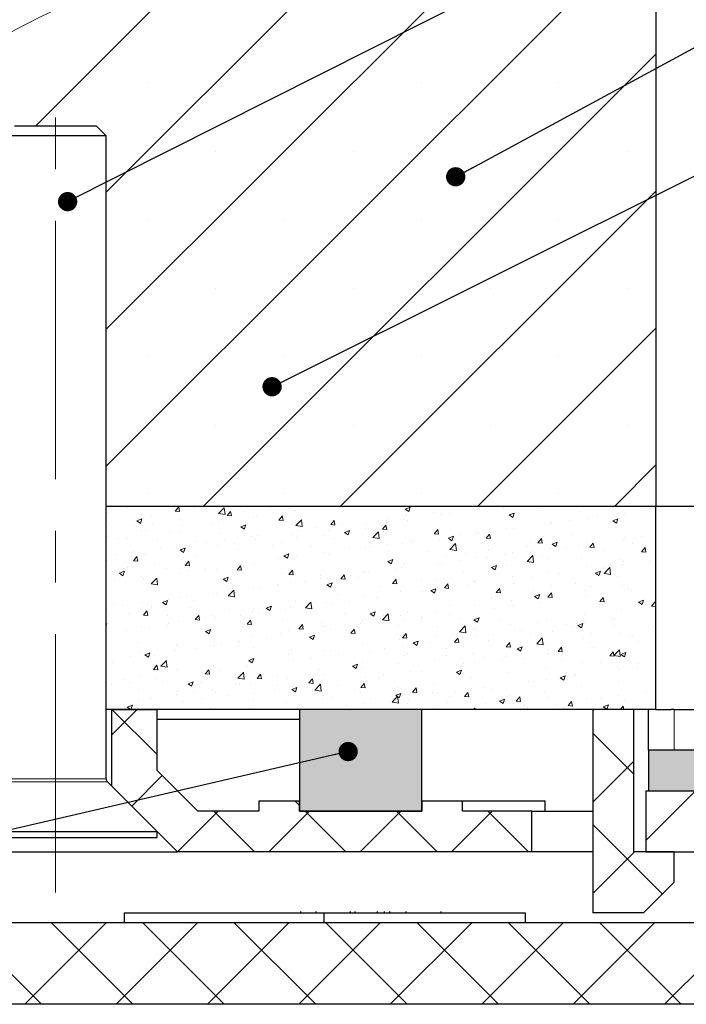
# Model space of a CAD drawing. Units: millimetres. Extents: x 10 to 588, y 4 to 410.
# Drawn here: x 72 to 105, y 44 to 93 of the extents above; entities that cross this region are included whole.
import ezdxf

# ---------------------------------------------------------------- set-up
doc = ezdxf.new("R2010")
doc.units = ezdxf.units.MM
doc.linetypes.add('CENTERX2', pattern=[20.32, 12.7, -2.54, 2.54, -2.54])
doc.styles.get("Standard").update_dxf_attribs({"font": 'ARIAL.TTF'})
doc.dimstyles.new('SLDDIMSTYLE0', dxfattribs={"dimtxt": 0, "dimasz": 0.948302, "dimexe": 0, "dimexo": 0.0625, "dimgap": 0, "dimtad": 0, "dimtih": 1, "dimtoh": 1, "dimdec": 0, "dimrnd": 1e-09, "dimzin": 0, "dimdsep": 46, "dimtxsty": 'Standard', "dimblk1": 'DOT', "dimblk2": 'DOT', "dimsah": 1, "dimcen": 0.09, "dimadec": 0, "dimazin": 0, "dimtfac": 0.948302, "dimtdec": 0, "dimtofl": 0, "dimtmove": 0, "dimatfit": 3, "dimldrblk": 'DOT', "dimfxl": 1, "dimfrac": 2, "dimtolj": 1, "dimtzin": 0, "dimarcsym": 0})

# ---------------------------------------------------------------- blocks, each defined once
blk = doc.blocks.new('_DOT')
at = {"color": 0, "linetype": 'ByBlock', "lineweight": -2}
blk.add_line((-0.5, 0), (-1, 0), dxfattribs=at)
at = {"color": 0, "linetype": 'ByBlock', "const_width": 0.5}
blk.add_lwpolyline([(-0.25, 0, 1), (0.25, 0, 1)], format="xyb", close=True, dxfattribs=at)
blk = doc.blocks.new('SW_HATCH_2')
at = {"color": 0, "linetype": 'Continuous', "lineweight": 0}
for p, q in [((-24.06, 7.371), (-36.9, -5.469)), ((-17.427, 7.269), (-36.9, -12.204)), ((-11.634, 6.326), (-36.9, -18.939)), ((-32.059, 6.107), (-40.363, -2.197)), ((-9.9, 1.325), (-32.122, -20.897)), ((-34.881, -0.082), (-34.881, -0.082)), ((-28.146, -0.082), (-28.146, -0.082)), ((-21.41, -0.082), (-21.41, -0.082)), ((-14.675, -0.082), (-14.675, -0.082)), ((-31.513, -3.45), (-31.513, -3.45)), ((-24.778, -3.45), (-24.778, -3.45)), ((-18.043, -3.45), (-18.043, -3.45)), ((-11.308, -3.45), (-11.308, -3.45)), ((-9.9, -5.41), (-25.387, -20.897)), ((-34.881, -6.818), (-34.881, -6.818)), ((-28.146, -6.818), (-28.146, -6.818)), ((-21.41, -6.818), (-21.41, -6.818)), ((-14.675, -6.818), (-14.675, -6.818)), ((-31.513, -10.185), (-31.513, -10.185)), ((-24.778, -10.185), (-24.778, -10.185)), ((-18.043, -10.185), (-18.043, -10.185)), ((-11.308, -10.185), (-11.308, -10.185)), ((-9.9, -12.145), (-18.652, -20.897)), ((-34.881, -13.553), (-34.881, -13.553)), ((-28.146, -13.553), (-28.146, -13.553)), ((-21.41, -13.553), (-21.41, -13.553)), ((-14.675, -13.553), (-14.675, -13.553)), ((-31.513, -16.92), (-31.513, -16.92)), ((-24.778, -16.92), (-24.778, -16.92)), ((-18.043, -16.92), (-18.043, -16.92)), ((-11.308, -16.92), (-11.308, -16.92)), ((-9.9, -18.88), (-11.916, -20.897)), ((-34.881, -20.288), (-34.881, -20.288)), ((-28.146, -20.288), (-28.146, -20.288)), ((-21.41, -20.288), (-21.41, -20.288)), ((-14.675, -20.288), (-14.675, -20.288)), ((-36.791, -21.204), (-36.791, -21.204)), ((-36.058, -20.921), (-36.037, -20.897)), ((-36.058, -20.921), (-35.846, -20.94)), ((-35.846, -20.939), (-35.854, -20.897)), ((-34.947, -20.938), (-34.947, -20.938)), ((-33.512, -21.144), (-33.341, -20.94)), ((-33.512, -21.144), (-33.3, -21.162)), ((-33.3, -21.162), (-33.342, -20.94)), ((-32.589, -21.025), (-32.589, -21.025)), ((-31.378, -21.273), (-31.101, -20.985)), ((-31.378, -21.273), (-31.062, -21.322)), ((-31.063, -21.322), (-31.102, -20.985)), ((-31.048, -21.277), (-31.048, -21.277)), ((-30.966, -21.367), (-30.795, -21.163)), ((-30.755, -21.385), (-30.796, -21.162)), ((-30.16, -21.16), (-30.16, -21.16)), ((-28.816, -20.983), (-28.816, -20.983)), ((-27.71, -21.126), (-27.71, -21.126)), ((-27.599, -21.093), (-27.599, -21.093)), ((-25.917, -20.899), (-25.917, -20.899)), ((-22.21, -21.054), (-21.961, -20.958)), ((-22.21, -21.054), (-22.033, -21.173)), ((-22.034, -21.173), (-21.962, -20.958)), ((-20.801, -21.205), (-20.801, -21.205)), ((-20.034, -21.27), (-20.034, -21.27)), ((-19.302, -20.932), (-19.302, -20.932)), ((-18.658, -21.071), (-18.658, -21.071)), ((-18.559, -20.91), (-18.559, -20.91)), ((-17.964, -20.914), (-17.964, -20.914)), ((-17.407, -21.013), (-17.407, -21.013)), ((-17.109, -21.338), (-16.861, -21.243)), ((-16.933, -21.457), (-16.861, -21.242)), ((-15.512, -21.093), (-15.512, -21.093)), ((-13.618, -21.173), (-13.618, -21.173)), ((-11.723, -21.253), (-11.723, -21.253)), ((-11.421, -21.259), (-11.421, -21.259)), ((-10.544, -21.131), (-10.544, -21.131)), ((-36.729, -21.735), (-36.729, -21.735)), ((-35.393, -21.63), (-35.145, -21.535)), ((-35.393, -21.63), (-35.217, -21.749)), ((-35.217, -21.749), (-35.146, -21.534)), ((-34.659, -21.38), (-34.659, -21.38)), ((-34.634, -21.749), (-34.634, -21.749)), ((-33.29, -21.572), (-33.29, -21.572)), ((-31.375, -21.642), (-31.375, -21.642)), ((-30.966, -21.367), (-30.754, -21.385)), ((-29.669, -21.449), (-29.669, -21.449)), ((-29.532, -21.376), (-29.532, -21.376)), ((-28.421, -21.589), (-28.249, -21.385)), ((-28.421, -21.589), (-28.208, -21.608)), ((-28.209, -21.608), (-28.25, -21.385)), ((-27.59, -21.861), (-27.313, -21.573)), ((-27.275, -21.909), (-27.314, -21.572)), ((-25.875, -21.812), (-25.704, -21.608)), ((-25.663, -21.83), (-25.704, -21.608)), ((-23.034, -21.499), (-23.034, -21.499)), ((-22.294, -21.564), (-22.294, -21.564)), ((-22.145, -21.382), (-22.145, -21.382)), ((-22.104, -21.625), (-22.104, -21.625)), ((-20.502, -21.337), (-20.502, -21.337)), ((-17.109, -21.338), (-16.933, -21.457)), ((-15.086, -21.775), (-15.086, -21.775)), ((-15.019, -21.721), (-15.019, -21.721)), ((-14.13, -21.604), (-14.13, -21.604)), ((-13.243, -21.509), (-13.243, -21.509)), ((-12.786, -21.427), (-12.786, -21.427)), ((-12.008, -21.622), (-11.76, -21.527)), ((-12.008, -21.622), (-11.832, -21.741)), ((-11.832, -21.741), (-11.761, -21.527)), ((-35.523, -21.866), (-35.523, -21.866)), ((-35.15, -22.106), (-35.15, -22.106)), ((-34.991, -22.119), (-34.991, -22.119)), ((-33.809, -22.159), (-33.809, -22.159)), ((-33.255, -22.186), (-33.255, -22.186)), ((-33.168, -21.869), (-33.168, -21.869)), ((-31.739, -21.804), (-31.739, -21.804)), ((-31.361, -22.266), (-31.361, -22.266)), ((-30.293, -21.914), (-30.044, -21.819)), ((-30.293, -21.914), (-30.116, -22.033)), ((-30.117, -22.033), (-30.045, -21.819)), ((-27.59, -21.861), (-27.274, -21.91)), ((-27.508, -22.088), (-27.508, -22.088)), ((-26.619, -21.971), (-26.619, -21.971)), ((-25.96, -22.08), (-25.96, -22.08)), ((-25.875, -21.812), (-25.663, -21.831)), ((-25.275, -21.794), (-25.275, -21.794)), ((-25.192, -22.199), (-24.943, -22.103)), ((-25.192, -22.199), (-25.015, -22.318)), ((-25.016, -22.317), (-24.944, -22.103)), ((-24.174, -21.98), (-24.174, -21.98)), ((-24.117, -21.814), (-24.117, -21.814)), ((-23.802, -22.448), (-23.525, -22.16)), ((-23.487, -22.497), (-23.526, -22.16)), ((-23.329, -22.035), (-23.158, -21.831)), ((-23.329, -22.035), (-23.117, -22.053)), ((-23.118, -22.053), (-23.159, -21.831)), ((-20.783, -22.257), (-20.612, -22.054)), ((-20.783, -22.257), (-20.571, -22.276)), ((-20.572, -22.276), (-20.613, -22.053)), ((-18.701, -22.252), (-18.701, -22.252)), ((-18.604, -22.193), (-18.604, -22.193)), ((-17.26, -22.016), (-17.26, -22.016)), ((-16.879, -22.003), (-16.879, -22.003)), ((-11.901, -21.966), (-11.901, -21.966)), ((-36.834, -22.385), (-36.834, -22.385)), ((-36.296, -22.502), (-36.296, -22.502)), ((-35.879, -22.515), (-35.879, -22.515)), ((-34.402, -22.582), (-34.402, -22.582)), ((-32.507, -22.663), (-32.507, -22.663)), ((-31.982, -22.677), (-31.982, -22.677)), ((-31.093, -22.56), (-31.093, -22.56)), ((-30.612, -22.743), (-30.612, -22.743)), ((-29.749, -22.383), (-29.749, -22.383)), ((-29.575, -22.557), (-29.575, -22.557)), ((-29.466, -22.346), (-29.466, -22.346)), ((-28.313, -22.691), (-28.313, -22.691)), ((-27.753, -22.307), (-27.753, -22.307)), ((-27.571, -22.426), (-27.571, -22.426)), ((-26.244, -22.335), (-26.244, -22.335)), ((-25.677, -22.506), (-25.677, -22.506)), ((-23.802, -22.448), (-23.486, -22.497)), ((-23.782, -22.586), (-23.782, -22.586)), ((-22.338, -22.746), (-22.338, -22.746)), ((-21.887, -22.666), (-21.887, -22.666)), ((-21.734, -22.605), (-21.734, -22.605)), ((-20.545, -22.519), (-20.545, -22.519)), ((-20.091, -22.483), (-19.843, -22.387)), ((-20.091, -22.483), (-19.915, -22.602)), ((-20.014, -23.036), (-19.737, -22.747)), ((-19.993, -22.746), (-19.993, -22.746)), ((-19.915, -22.602), (-19.843, -22.387)), ((-19.699, -23.084), (-19.738, -22.747)), ((-19.493, -22.31), (-19.493, -22.31)), ((-18.238, -22.48), (-18.067, -22.276)), ((-18.238, -22.48), (-18.025, -22.499)), ((-18.026, -22.499), (-18.067, -22.276)), ((-16.041, -22.677), (-16.041, -22.677)), ((-15.692, -22.703), (-15.521, -22.499)), ((-15.692, -22.703), (-15.48, -22.721)), ((-15.48, -22.721), (-15.521, -22.499)), ((-14.991, -22.767), (-14.742, -22.672)), ((-14.815, -22.886), (-14.743, -22.671)), ((-13.971, -22.321), (-13.971, -22.321)), ((-13.286, -22.691), (-13.286, -22.691)), ((-13.146, -22.926), (-12.975, -22.722)), ((-12.935, -22.944), (-12.976, -22.721)), ((-11.478, -22.531), (-11.478, -22.531)), ((-11.464, -22.441), (-11.464, -22.441)), ((-11.051, -22.745), (-11.051, -22.745)), ((-10.59, -22.414), (-10.59, -22.414)), ((-35.568, -23.149), (-35.568, -23.149)), ((-34.224, -22.972), (-34.224, -22.972)), ((-33.275, -23.059), (-33.026, -22.964)), ((-33.275, -23.059), (-33.098, -23.178)), ((-33.211, -23.051), (-33.211, -23.051)), ((-33.099, -23.178), (-33.027, -22.963)), ((-31.419, -22.823), (-31.419, -22.823)), ((-30.383, -23.046), (-30.383, -23.046)), ((-28.718, -22.823), (-28.718, -22.823)), ((-26.823, -22.903), (-26.823, -22.903)), ((-26.209, -23.194), (-26.209, -23.194)), ((-24.928, -22.983), (-24.928, -22.983)), ((-24.16, -22.996), (-24.16, -22.996)), ((-23.967, -22.899), (-23.967, -22.899)), ((-23.079, -22.782), (-23.079, -22.782)), ((-23.034, -23.063), (-23.034, -23.063)), ((-21.139, -23.143), (-21.139, -23.143)), ((-20.014, -23.036), (-19.698, -23.085)), ((-19.244, -23.223), (-19.244, -23.223)), ((-18.111, -23.032), (-18.111, -23.032)), ((-18.098, -22.826), (-18.098, -22.826)), ((-16.922, -23.184), (-16.922, -23.184)), ((-16.203, -22.906), (-16.203, -22.906)), ((-15.952, -23.12), (-15.952, -23.12)), ((-15.13, -22.957), (-15.13, -22.957)), ((-15.064, -23.003), (-15.064, -23.003)), ((-14.991, -22.767), (-14.814, -22.886)), ((-14.309, -22.986), (-14.309, -22.986)), ((-13.72, -22.826), (-13.72, -22.826)), ((-13.146, -22.926), (-12.934, -22.944)), ((-13.12, -23.101), (-13.12, -23.101)), ((-12.414, -23.066), (-12.414, -23.066)), ((-10.6, -23.148), (-10.429, -22.944)), ((-10.6, -23.148), (-10.388, -23.167)), ((-10.519, -23.146), (-10.519, -23.146)), ((-10.389, -23.167), (-10.43, -22.944)), ((-36.877, -23.567), (-36.877, -23.567)), ((-36.456, -23.266), (-36.456, -23.266)), ((-35.565, -23.591), (-35.394, -23.387)), ((-35.565, -23.591), (-35.353, -23.609)), ((-35.354, -23.609), (-35.395, -23.387)), ((-35.034, -23.301), (-35.034, -23.301)), ((-33.02, -23.814), (-32.848, -23.61)), ((-32.808, -23.832), (-32.849, -23.609)), ((-32.453, -23.401), (-32.453, -23.401)), ((-28.441, -23.488), (-28.441, -23.488)), ((-28.174, -23.343), (-27.926, -23.248)), ((-28.174, -23.343), (-27.998, -23.462)), ((-27.998, -23.462), (-27.926, -23.248)), ((-27.796, -23.489), (-27.796, -23.489)), ((-27.553, -23.371), (-27.553, -23.371)), ((-26.003, -23.262), (-26.003, -23.262)), ((-23.073, -23.628), (-22.825, -23.532)), ((-23.073, -23.628), (-22.897, -23.747)), ((-22.897, -23.746), (-22.826, -23.532)), ((-20.588, -23.7), (-20.588, -23.7)), ((-20.427, -23.709), (-20.427, -23.709)), ((-20.181, -23.387), (-20.181, -23.387)), ((-19.538, -23.592), (-19.538, -23.592)), ((-18.745, -23.434), (-18.745, -23.434)), ((-18.194, -23.415), (-18.194, -23.415)), ((-17.35, -23.303), (-17.35, -23.303)), ((-16.226, -23.623), (-15.95, -23.335)), ((-16.226, -23.623), (-15.91, -23.672)), ((-15.911, -23.672), (-15.95, -23.335)), ((-15.455, -23.383), (-15.455, -23.383)), ((-15.19, -23.456), (-15.19, -23.456)), ((-13.56, -23.463), (-13.56, -23.463)), ((-11.666, -23.543), (-11.666, -23.543)), ((-11.507, -23.622), (-11.507, -23.622)), ((-10.179, -23.637), (-10.179, -23.637)), ((-36.593, -24.112), (-36.593, -24.112)), ((-36.257, -24.204), (-36.008, -24.108)), ((-36.257, -24.204), (-36.08, -24.323)), ((-36.081, -24.323), (-36.009, -24.108)), ((-35.856, -23.91), (-35.856, -23.91)), ((-34.523, -23.757), (-34.523, -23.757)), ((-33.961, -23.99), (-33.961, -23.99)), ((-33.02, -23.814), (-32.807, -23.832)), ((-32.916, -24.077), (-32.916, -24.077)), ((-32.067, -24.07), (-32.067, -24.07)), ((-32.027, -23.96), (-32.027, -23.96)), ((-31.462, -24.005), (-31.462, -24.005)), ((-30.683, -23.783), (-30.683, -23.783)), ((-30.474, -24.036), (-30.303, -23.832)), ((-30.474, -24.036), (-30.262, -24.055)), ((-30.262, -24.055), (-30.303, -23.832)), ((-30.172, -24.15), (-30.172, -24.15)), ((-29.618, -23.739), (-29.618, -23.739)), ((-27.928, -24.259), (-27.757, -24.055)), ((-27.717, -24.277), (-27.758, -24.055)), ((-24.32, -24.098), (-24.32, -24.098)), ((-24.203, -24.177), (-24.203, -24.177)), ((-24.012, -24.181), (-24.012, -24.181)), ((-22.668, -24.005), (-22.668, -24.005)), ((-22.381, -23.927), (-22.381, -23.927)), ((-22.25, -23.743), (-22.25, -23.743)), ((-19.33, -24.167), (-19.33, -24.167)), ((-17.973, -23.912), (-17.724, -23.816)), ((-17.973, -23.912), (-17.796, -24.031)), ((-17.797, -24.031), (-17.725, -23.816)), ((-17.26, -23.811), (-17.26, -23.811)), ((-15.173, -24.138), (-15.173, -24.138)), ((-13.329, -23.872), (-13.329, -23.872)), ((-12.872, -24.196), (-12.623, -24.101)), ((-12.872, -24.196), (-12.695, -24.315)), ((-12.696, -24.315), (-12.624, -24.1)), ((-12.438, -24.21), (-12.162, -23.922)), ((-12.412, -23.931), (-12.412, -23.931)), ((-12.123, -24.259), (-12.162, -23.922)), ((-11.523, -23.814), (-11.523, -23.814)), ((-36.501, -24.549), (-36.501, -24.549)), ((-35.157, -24.372), (-35.157, -24.372)), ((-35.077, -24.482), (-35.077, -24.482)), ((-34.695, -24.731), (-34.418, -24.442)), ((-34.38, -24.779), (-34.419, -24.442)), ((-33.255, -24.232), (-33.255, -24.232)), ((-31.156, -24.488), (-30.908, -24.393)), ((-31.156, -24.488), (-30.98, -24.607)), ((-30.98, -24.607), (-30.908, -24.392)), ((-28.278, -24.23), (-28.278, -24.23)), ((-27.928, -24.259), (-27.716, -24.278)), ((-27.839, -24.67), (-27.839, -24.67)), ((-27.142, -24.594), (-27.142, -24.594)), ((-26.39, -24.453), (-26.39, -24.453)), ((-26.383, -24.31), (-26.383, -24.31)), ((-26.056, -24.772), (-25.807, -24.677)), ((-26.046, -24.443), (-26.046, -24.443)), ((-25.88, -24.891), (-25.808, -24.677)), ((-25.382, -24.482), (-25.211, -24.278)), ((-25.382, -24.482), (-25.17, -24.5)), ((-25.171, -24.5), (-25.212, -24.278)), ((-24.901, -24.298), (-24.901, -24.298)), ((-24.488, -24.39), (-24.488, -24.39)), ((-22.837, -24.704), (-22.665, -24.501)), ((-22.625, -24.723), (-22.666, -24.5)), ((-22.594, -24.47), (-22.594, -24.47)), ((-21.4, -24.522), (-21.4, -24.522)), ((-20.699, -24.55), (-20.699, -24.55)), ((-18.804, -24.63), (-18.804, -24.63)), ((-18.788, -24.615), (-18.788, -24.615)), ((-16.965, -24.366), (-16.965, -24.366)), ((-16.886, -24.52), (-16.886, -24.52)), ((-15.998, -24.403), (-15.998, -24.403)), ((-14.653, -24.226), (-14.653, -24.226)), ((-12.438, -24.21), (-12.122, -24.259)), ((-11.765, -24.343), (-11.765, -24.343)), ((-34.695, -24.731), (-34.379, -24.779)), ((-30.907, -25.318), (-30.631, -25.03)), ((-30.592, -25.367), (-30.631, -25.03)), ((-30.53, -25.164), (-30.53, -25.164)), ((-29.662, -24.92), (-29.662, -24.92)), ((-29.375, -24.888), (-29.375, -24.888)), ((-28.487, -24.771), (-28.487, -24.771)), ((-28.46, -24.808), (-28.46, -24.808)), ((-26.056, -24.772), (-25.879, -24.891)), ((-23.47, -24.877), (-23.47, -24.877)), ((-22.837, -24.704), (-22.624, -24.723)), ((-22.424, -25.109), (-22.424, -25.109)), ((-21.36, -25.109), (-21.36, -25.109)), ((-20.955, -25.056), (-20.706, -24.961)), ((-20.955, -25.056), (-20.778, -25.176)), ((-20.779, -25.175), (-20.707, -24.961)), ((-20.631, -24.882), (-20.631, -24.882)), ((-20.472, -24.992), (-20.472, -24.992)), ((-20.291, -24.927), (-20.12, -24.723)), ((-20.291, -24.927), (-20.079, -24.946)), ((-20.079, -24.945), (-20.12, -24.723)), ((-19.128, -24.815), (-19.128, -24.815)), ((-17.745, -25.15), (-17.574, -24.946)), ((-17.745, -25.15), (-17.533, -25.168)), ((-17.534, -25.168), (-17.575, -24.946)), ((-16.91, -24.71), (-16.91, -24.71)), ((-15.905, -25.053), (-15.905, -25.053)), ((-15.199, -25.373), (-15.028, -25.169)), ((-14.988, -25.391), (-15.029, -25.168)), ((-15.015, -24.79), (-15.015, -24.79)), ((-13.835, -24.698), (-13.835, -24.698)), ((-13.372, -25.054), (-13.372, -25.054)), ((-13.12, -24.87), (-13.12, -24.87)), ((-11.55, -24.804), (-11.55, -24.804)), ((-11.226, -24.951), (-11.226, -24.951)), ((-11.113, -25.037), (-11.113, -25.037)), ((-34.138, -25.633), (-33.89, -25.537)), ((-34.138, -25.633), (-33.962, -25.752)), ((-33.963, -25.752), (-33.891, -25.537)), ((-33.849, -25.477), (-33.849, -25.477)), ((-33.298, -25.414), (-33.298, -25.414)), ((-32.961, -25.36), (-32.961, -25.36)), ((-32.6, -25.519), (-32.6, -25.519)), ((-31.617, -25.183), (-31.617, -25.183)), ((-31.505, -25.186), (-31.505, -25.186)), ((-30.907, -25.318), (-30.591, -25.367)), ((-27.61, -25.588), (-27.61, -25.588)), ((-27.119, -25.905), (-26.843, -25.617)), ((-26.804, -25.954), (-26.843, -25.617)), ((-26.09, -25.625), (-26.09, -25.625)), ((-25.54, -25.232), (-25.54, -25.232)), ((-24.946, -25.581), (-24.946, -25.581)), ((-24.246, -25.359), (-24.246, -25.359)), ((-23.602, -25.404), (-23.602, -25.404)), ((-17.975, -25.409), (-17.975, -25.409)), ((-17.009, -25.547), (-17.009, -25.547)), ((-15.854, -25.341), (-15.606, -25.245)), ((-15.854, -25.341), (-15.678, -25.46)), ((-15.678, -25.46), (-15.606, -25.245)), ((-15.587, -25.626), (-15.587, -25.626)), ((-15.216, -25.32), (-15.216, -25.32)), ((-15.199, -25.373), (-14.987, -25.391)), ((-13.346, -25.331), (-13.346, -25.331)), ((-12.654, -25.595), (-12.483, -25.391)), ((-12.654, -25.595), (-12.442, -25.614)), ((-12.442, -25.614), (-12.483, -25.391)), ((-12.457, -25.214), (-12.457, -25.214)), ((-10.753, -25.625), (-10.505, -25.53)), ((-10.753, -25.625), (-10.577, -25.744)), ((-10.578, -25.744), (-10.506, -25.529)), ((-10.108, -25.818), (-9.937, -25.614)), ((-9.9, -25.817), (-9.938, -25.614)), ((-36.547, -25.723), (-36.547, -25.723)), ((-36.091, -25.772), (-36.091, -25.772)), ((-35.12, -25.664), (-35.12, -25.664)), ((-35.073, -26.261), (-34.902, -26.057)), ((-34.861, -26.279), (-34.902, -26.056)), ((-34.67, -25.874), (-34.67, -25.874)), ((-34.653, -25.804), (-34.653, -25.804)), ((-32.758, -25.884), (-32.758, -25.884)), ((-30.863, -25.964), (-30.863, -25.964)), ((-29.705, -26.102), (-29.705, -26.102)), ((-29.679, -25.943), (-29.679, -25.943)), ((-29.038, -25.917), (-28.789, -25.822)), ((-29.038, -25.917), (-28.861, -26.036)), ((-28.969, -26.044), (-28.969, -26.044)), ((-28.862, -26.036), (-28.79, -25.821)), ((-28.076, -25.993), (-28.076, -25.993)), ((-27.882, -25.852), (-27.882, -25.852)), ((-27.119, -25.905), (-26.803, -25.954)), ((-27.074, -26.124), (-27.074, -26.124)), ((-25.835, -25.698), (-25.835, -25.698)), ((-23.937, -26.201), (-23.688, -26.106)), ((-23.761, -26.32), (-23.689, -26.106)), ((-22.114, -26.119), (-22.114, -26.119)), ((-20.674, -26.063), (-20.674, -26.063)), ((-20.044, -25.764), (-20.044, -25.764)), ((-18.831, -25.797), (-18.831, -25.797)), ((-17.82, -25.92), (-17.82, -25.92)), ((-16.931, -25.803), (-16.931, -25.803)), ((-11.593, -25.985), (-11.593, -25.985)), ((-10.108, -25.818), (-9.9, -25.836)), ((-36.739, -26.23), (-36.739, -26.23)), ((-35.799, -26.2), (-35.799, -26.2)), ((-35.073, -26.261), (-34.861, -26.279)), ((-33.904, -26.28), (-33.904, -26.28)), ((-33.341, -26.595), (-33.341, -26.595)), ((-32.55, -26.582), (-32.55, -26.582)), ((-32.527, -26.483), (-32.356, -26.279)), ((-32.527, -26.483), (-32.315, -26.502)), ((-32.316, -26.502), (-32.357, -26.279)), ((-32.01, -26.36), (-32.01, -26.36)), ((-31.749, -26.298), (-31.749, -26.298)), ((-31.548, -26.368), (-31.548, -26.368)), ((-30.309, -26.287), (-30.309, -26.287)), ((-30.115, -26.44), (-30.115, -26.44)), ((-29.981, -26.706), (-29.81, -26.502)), ((-29.77, -26.724), (-29.811, -26.502)), ((-29.42, -26.17), (-29.42, -26.17)), ((-28.22, -26.52), (-28.22, -26.52)), ((-26.326, -26.6), (-26.326, -26.6)), ((-25.179, -26.204), (-25.179, -26.204)), ((-24.289, -26.54), (-24.289, -26.54)), ((-24.184, -26.475), (-24.184, -26.475)), ((-23.937, -26.201), (-23.76, -26.32)), ((-23.331, -26.493), (-23.055, -26.205)), ((-23.331, -26.493), (-23.016, -26.542)), ((-23.285, -26.284), (-23.285, -26.284)), ((-23.016, -26.542), (-23.055, -26.205)), ((-22.467, -26.29), (-22.467, -26.29)), ((-22.294, -26.509), (-22.294, -26.509)), ((-21.406, -26.392), (-21.406, -26.392)), ((-21.39, -26.364), (-21.39, -26.364)), ((-20.061, -26.215), (-20.061, -26.215)), ((-19.495, -26.444), (-19.495, -26.444)), ((-18.836, -26.485), (-18.588, -26.39)), ((-18.836, -26.485), (-18.66, -26.605)), ((-18.66, -26.604), (-18.588, -26.39)), ((-17.601, -26.524), (-17.601, -26.524)), ((-15.706, -26.604), (-15.706, -26.604)), ((-15.259, -26.501), (-15.259, -26.501)), ((-13.416, -26.235), (-13.416, -26.235)), ((-13.391, -26.614), (-13.391, -26.614)), ((-12.047, -26.437), (-12.047, -26.437)), ((-11.912, -26.46), (-11.912, -26.46)), ((-36.9, -26.693), (-36.872, -26.682)), ((-36.9, -26.763), (-36.873, -26.682)), ((-35.889, -27.009), (-35.889, -27.009)), ((-35.163, -26.845), (-35.163, -26.845)), ((-34.783, -26.876), (-34.783, -26.876)), ((-33.895, -26.759), (-33.895, -26.759)), ((-33.819, -26.654), (-33.819, -26.654)), ((-32.02, -27.062), (-31.771, -26.966)), ((-32.02, -27.062), (-31.843, -27.181)), ((-31.844, -27.181), (-31.772, -26.966)), ((-29.981, -26.706), (-29.769, -26.725)), ((-27.926, -27.034), (-27.926, -27.034)), ((-27.436, -26.929), (-27.264, -26.725)), ((-27.436, -26.929), (-27.223, -26.947)), ((-27.224, -26.947), (-27.265, -26.725)), ((-26.768, -27.098), (-26.768, -27.098)), ((-26.254, -26.83), (-26.254, -26.83)), ((-26.133, -26.806), (-26.133, -26.806)), ((-25.88, -26.981), (-25.88, -26.981)), ((-24.89, -27.151), (-24.719, -26.948)), ((-24.678, -27.17), (-24.719, -26.947)), ((-24.536, -26.804), (-24.536, -26.804)), ((-24.431, -26.681), (-24.431, -26.681)), ((-22.536, -26.761), (-22.536, -26.761)), ((-20.642, -26.841), (-20.642, -26.841)), ((-19.543, -27.08), (-19.267, -26.792)), ((-19.543, -27.08), (-19.228, -27.129)), ((-19.228, -27.129), (-19.268, -26.792)), ((-18.874, -26.978), (-18.874, -26.978)), ((-18.747, -26.921), (-18.747, -26.921)), ((-17.052, -26.729), (-17.052, -26.729)), ((-16.852, -27.001), (-16.852, -27.001)), ((-16.521, -27.026), (-16.521, -27.026)), ((-14.958, -27.081), (-14.958, -27.081)), ((-14.279, -26.731), (-14.279, -26.731)), ((-13.981, -26.816), (-13.981, -26.816)), ((-13.811, -26.684), (-13.811, -26.684)), ((-13.736, -26.77), (-13.487, -26.674)), ((-13.736, -26.77), (-13.559, -26.889)), ((-13.56, -26.889), (-13.488, -26.674)), ((-11.917, -26.764), (-11.917, -26.764)), ((-10.022, -26.844), (-10.022, -26.844)), ((-31.591, -27.55), (-31.591, -27.55)), ((-30.394, -27.54), (-30.394, -27.54)), ((-30.354, -27.57), (-30.354, -27.57)), ((-29.748, -27.283), (-29.748, -27.283)), ((-29.01, -27.393), (-29.01, -27.393)), ((-28.324, -27.185), (-28.324, -27.185)), ((-26.919, -27.346), (-26.671, -27.251)), ((-26.919, -27.346), (-26.743, -27.465)), ((-26.743, -27.465), (-26.671, -27.25)), ((-24.89, -27.151), (-24.678, -27.17)), ((-22.51, -27.472), (-22.51, -27.472)), ((-22.344, -27.374), (-22.173, -27.17)), ((-22.344, -27.374), (-22.132, -27.393)), ((-22.133, -27.392), (-22.174, -27.17)), ((-21.818, -27.63), (-21.57, -27.535)), ((-21.643, -27.749), (-21.571, -27.535)), ((-20.717, -27.245), (-20.717, -27.245)), ((-19.798, -27.597), (-19.627, -27.393)), ((-19.587, -27.615), (-19.628, -27.393)), ((-18.754, -27.32), (-18.754, -27.32)), ((-18.121, -27.526), (-18.121, -27.526)), ((-17.865, -27.203), (-17.865, -27.203)), ((-16.051, -27.171), (-16.051, -27.171)), ((-15.755, -27.668), (-15.479, -27.38)), ((-15.44, -27.717), (-15.48, -27.379)), ((-13.459, -27.417), (-13.459, -27.417)), ((-13.063, -27.161), (-13.063, -27.161)), ((-11.636, -27.167), (-11.636, -27.167)), ((-11.168, -27.241), (-11.168, -27.241)), ((-11.061, -27.24), (-11.061, -27.24)), ((-10.739, -27.542), (-10.739, -27.542)), ((-35.359, -27.608), (-35.359, -27.608)), ((-35.206, -28.027), (-35.206, -28.027)), ((-33.484, -27.982), (-33.484, -27.982)), ((-33.464, -27.688), (-33.464, -27.688)), ((-33.384, -27.777), (-33.384, -27.777)), ((-32.464, -27.896), (-32.464, -27.896)), ((-31.569, -27.768), (-31.569, -27.768)), ((-31.243, -27.687), (-31.243, -27.687)), ((-29.675, -27.848), (-29.675, -27.848)), ((-27.78, -27.928), (-27.78, -27.928)), ((-26.176, -27.988), (-26.176, -27.988)), ((-25.885, -28.008), (-25.885, -28.008)), ((-24.333, -27.722), (-24.333, -27.722)), ((-23.228, -27.909), (-23.228, -27.909)), ((-22.339, -27.792), (-22.339, -27.792)), ((-21.818, -27.63), (-21.642, -27.749)), ((-20.995, -27.615), (-20.995, -27.615)), ((-20.191, -27.882), (-20.191, -27.882)), ((-19.798, -27.597), (-19.586, -27.615)), ((-17.253, -27.82), (-17.082, -27.616)), ((-17.253, -27.82), (-17.041, -27.838)), ((-17.095, -27.91), (-17.095, -27.91)), ((-17.041, -27.838), (-17.082, -27.615)), ((-16.718, -27.914), (-16.469, -27.819)), ((-16.718, -27.914), (-16.541, -28.034)), ((-16.542, -28.033), (-16.47, -27.819)), ((-15.755, -27.668), (-15.44, -27.717)), ((-15.302, -27.683), (-15.302, -27.683)), ((-15.201, -27.95), (-15.201, -27.95)), ((-14.707, -28.042), (-14.536, -27.838)), ((-14.707, -28.042), (-14.495, -28.061)), ((-14.495, -28.061), (-14.537, -27.838)), ((-14.324, -28.014), (-14.324, -28.014)), ((-13.131, -27.595), (-13.131, -27.595)), ((-12.98, -27.837), (-12.98, -27.837)), ((-12.161, -28.265), (-11.99, -28.061)), ((-11.95, -28.283), (-11.991, -28.061)), ((-11.968, -28.255), (-11.691, -27.967)), ((-11.653, -28.304), (-11.692, -27.967)), ((-35.717, -28.276), (-35.717, -28.276)), ((-35.002, -28.206), (-34.753, -28.111)), ((-35.002, -28.206), (-34.825, -28.326)), ((-34.828, -28.159), (-34.828, -28.159)), ((-34.826, -28.325), (-34.754, -28.111)), ((-34.534, -28.251), (-34.534, -28.251)), ((-34.224, -28.775), (-33.948, -28.487)), ((-33.909, -28.824), (-33.949, -28.487)), ((-29.901, -28.491), (-29.653, -28.395)), ((-29.901, -28.491), (-29.725, -28.61)), ((-29.791, -28.465), (-29.791, -28.465)), ((-29.725, -28.61), (-29.653, -28.395)), ((-27.969, -28.215), (-27.969, -28.215)), ((-27.702, -28.498), (-27.702, -28.498)), ((-26.813, -28.381), (-26.813, -28.381)), ((-25.469, -28.204), (-25.469, -28.204)), ((-23.991, -28.088), (-23.991, -28.088)), ((-22.261, -28.237), (-22.261, -28.237)), ((-22.096, -28.168), (-22.096, -28.168)), ((-20.761, -28.426), (-20.761, -28.426)), ((-20.201, -28.248), (-20.201, -28.248)), ((-18.917, -28.16), (-18.917, -28.16)), ((-18.307, -28.328), (-18.307, -28.328)), ((-17.454, -28.426), (-17.454, -28.426)), ((-17.271, -28.306), (-17.271, -28.306)), ((-16.412, -28.408), (-16.412, -28.408)), ((-15.213, -28.131), (-15.213, -28.131)), ((-14.517, -28.488), (-14.517, -28.488)), ((-12.161, -28.265), (-11.949, -28.284)), ((-11.968, -28.255), (-11.652, -28.304)), ((-11.68, -28.348), (-11.68, -28.348)), ((-11.617, -28.199), (-11.368, -28.103)), ((-11.617, -28.199), (-11.44, -28.318)), ((-11.441, -28.318), (-11.369, -28.103)), ((-36.603, -28.606), (-36.603, -28.606)), ((-34.58, -28.93), (-34.409, -28.726)), ((-34.58, -28.93), (-34.368, -28.949)), ((-34.369, -28.949), (-34.41, -28.726)), ((-34.224, -28.775), (-33.909, -28.824)), ((-33.427, -28.958), (-33.427, -28.958)), ((-32.035, -29.153), (-31.863, -28.949)), ((-31.823, -29.171), (-31.864, -28.949)), ((-31.634, -28.731), (-31.634, -28.731)), ((-31.288, -28.97), (-31.288, -28.97)), ((-29.944, -28.793), (-29.944, -28.793)), ((-26.401, -28.948), (-26.401, -28.948)), ((-24.801, -28.775), (-24.552, -28.68)), ((-24.801, -28.775), (-24.624, -28.894)), ((-24.625, -28.894), (-24.553, -28.679)), ((-24.376, -28.903), (-24.376, -28.903)), ((-24.331, -28.592), (-24.331, -28.592)), ((-22.553, -28.653), (-22.553, -28.653)), ((-21.929, -29.015), (-21.929, -29.015)), ((-21.41, -29.016), (-21.41, -29.016)), ((-19.7, -29.059), (-19.451, -28.964)), ((-19.687, -28.72), (-19.687, -28.72)), ((-19.524, -29.178), (-19.452, -28.964)), ((-19.341, -28.661), (-19.341, -28.661)), ((-18.799, -28.603), (-18.799, -28.603)), ((-15.345, -28.864), (-15.345, -28.864)), ((-13.502, -28.598), (-13.502, -28.598)), ((-12.623, -28.568), (-12.623, -28.568)), ((-11.775, -28.837), (-11.775, -28.837)), ((-11.672, -28.942), (-11.672, -28.942)), ((-10.784, -28.825), (-10.784, -28.825)), ((-10.728, -28.648), (-10.728, -28.648)), ((-36.05, -29.421), (-36.05, -29.421)), ((-35.249, -29.208), (-35.249, -29.208)), ((-34.418, -29.382), (-34.418, -29.382)), ((-34.155, -29.501), (-34.155, -29.501)), ((-32.176, -29.087), (-32.176, -29.087)), ((-32.035, -29.153), (-31.822, -29.172)), ((-30.436, -29.363), (-30.16, -29.075)), ((-30.436, -29.363), (-30.121, -29.412)), ((-30.121, -29.411), (-30.161, -29.074)), ((-29.489, -29.376), (-29.318, -29.172)), ((-29.489, -29.376), (-29.277, -29.394)), ((-29.277, -29.394), (-29.318, -29.172)), ((-28.47, -29.303), (-28.47, -29.303)), ((-28.012, -29.397), (-28.012, -29.397)), ((-26.943, -29.598), (-26.772, -29.394)), ((-26.732, -29.617), (-26.773, -29.394)), ((-26.219, -29.169), (-26.219, -29.169)), ((-24.161, -29.309), (-24.161, -29.309)), ((-23.48, -29.372), (-23.48, -29.372)), ((-23.273, -29.192), (-23.273, -29.192)), ((-19.7, -29.059), (-19.523, -29.178)), ((-18.96, -29.342), (-18.96, -29.342)), ((-17.138, -29.092), (-17.138, -29.092)), ((-16.147, -29.531), (-16.147, -29.531)), ((-15.258, -29.414), (-15.258, -29.414)), ((-14.599, -29.343), (-14.351, -29.248)), ((-14.599, -29.343), (-14.423, -29.463)), ((-14.423, -29.462), (-14.351, -29.248)), ((-13.914, -29.237), (-13.914, -29.237)), ((-13.845, -29.192), (-13.845, -29.192)), ((-11.723, -29.53), (-11.723, -29.53)), ((-9.93, -29.303), (-9.93, -29.303)), ((-36.65, -29.676), (-36.65, -29.676)), ((-35.762, -29.559), (-35.762, -29.559)), ((-35.302, -29.898), (-35.302, -29.898)), ((-33.407, -29.978), (-33.407, -29.978)), ((-32.883, -29.635), (-32.635, -29.54)), ((-32.883, -29.635), (-32.707, -29.755)), ((-32.708, -29.754), (-32.636, -29.54)), ((-32.61, -30.013), (-32.61, -30.013)), ((-32.261, -29.581), (-32.261, -29.581)), ((-31.678, -29.913), (-31.678, -29.913)), ((-30.54, -29.658), (-30.54, -29.658)), ((-30.366, -29.661), (-30.366, -29.661)), ((-29.834, -29.646), (-29.834, -29.646)), ((-28.636, -29.898), (-28.636, -29.898)), ((-28.471, -29.741), (-28.471, -29.741)), ((-27.783, -29.92), (-27.534, -29.824)), ((-27.783, -29.92), (-27.606, -30.039)), ((-27.747, -29.781), (-27.747, -29.781)), ((-27.607, -30.039), (-27.535, -29.824)), ((-26.943, -29.598), (-26.731, -29.617)), ((-26.649, -29.95), (-26.372, -29.662)), ((-26.649, -29.95), (-26.333, -29.999)), ((-26.577, -29.822), (-26.577, -29.822)), ((-26.403, -29.604), (-26.403, -29.604)), ((-26.334, -29.999), (-26.373, -29.662)), ((-25.55, -29.727), (-25.55, -29.727)), ((-24.682, -29.902), (-24.682, -29.902)), ((-24.397, -29.821), (-24.226, -29.617)), ((-24.397, -29.821), (-24.185, -29.84)), ((-24.186, -29.839), (-24.227, -29.617)), ((-22.787, -29.982), (-22.787, -29.982)), ((-22.597, -29.835), (-22.597, -29.835)), ((-21.852, -30.044), (-21.681, -29.84)), ((-21.64, -30.062), (-21.681, -29.84)), ((-20.804, -29.608), (-20.804, -29.608)), ((-19.732, -30.003), (-19.732, -30.003)), ((-18.388, -29.826), (-18.388, -29.826)), ((-17.985, -29.903), (-17.985, -29.903)), ((-15.915, -29.548), (-15.915, -29.548)), ((-13.545, -29.78), (-13.545, -29.78)), ((-35.293, -30.39), (-35.293, -30.39)), ((-34.68, -30.369), (-34.68, -30.369)), ((-33.47, -30.14), (-33.47, -30.14)), ((-33.11, -30.487), (-33.11, -30.487)), ((-32.221, -30.37), (-32.221, -30.37)), ((-31.512, -30.058), (-31.512, -30.058)), ((-30.877, -30.193), (-30.877, -30.193)), ((-29.69, -30.437), (-29.69, -30.437)), ((-29.618, -30.138), (-29.618, -30.138)), ((-27.723, -30.218), (-27.723, -30.218)), ((-27.62, -30.082), (-27.62, -30.082)), ((-26.262, -30.351), (-26.262, -30.351)), ((-25.828, -30.298), (-25.828, -30.298)), ((-24.419, -30.085), (-24.419, -30.085)), ((-23.934, -30.378), (-23.934, -30.378)), ((-22.862, -30.415), (-22.862, -30.415)), ((-22.861, -30.538), (-22.584, -30.25)), ((-22.682, -30.204), (-22.433, -30.109)), ((-22.682, -30.204), (-22.505, -30.323)), ((-22.546, -30.586), (-22.585, -30.249)), ((-22.506, -30.323), (-22.434, -30.108)), ((-22.039, -30.458), (-22.039, -30.458)), ((-21.852, -30.044), (-21.64, -30.062)), ((-20.893, -30.062), (-20.893, -30.062)), ((-20.621, -30.12), (-20.621, -30.12)), ((-20.055, -30.258), (-20.055, -30.258)), ((-19.306, -30.267), (-19.135, -30.063)), ((-19.306, -30.267), (-19.094, -30.285)), ((-19.094, -30.285), (-19.135, -30.062)), ((-18.998, -30.142), (-18.998, -30.142)), ((-17.581, -30.488), (-17.333, -30.393)), ((-17.581, -30.488), (-17.405, -30.607)), ((-17.405, -30.607), (-17.333, -30.393)), ((-17.181, -30.273), (-17.181, -30.273)), ((-17.103, -30.222), (-17.103, -30.222)), ((-16.76, -30.489), (-16.589, -30.285)), ((-16.76, -30.489), (-16.548, -30.508)), ((-16.549, -30.508), (-16.59, -30.285)), ((-15.388, -30.046), (-15.388, -30.046)), ((-15.209, -30.302), (-15.209, -30.302)), ((-13.314, -30.382), (-13.314, -30.382)), ((-12.606, -30.341), (-12.606, -30.341)), ((-11.718, -30.224), (-11.718, -30.224)), ((-11.419, -30.462), (-11.419, -30.462)), ((-10.373, -30.048), (-10.373, -30.048)), ((-9.973, -30.484), (-9.973, -30.484)), ((-36.75, -30.724), (-36.75, -30.724)), ((-35.387, -30.897), (-36.65, -32.16)), ((-36.62, -30.897), (-34.4, -33.117)), ((-35.866, -30.78), (-35.617, -30.685)), ((-35.866, -30.78), (-35.693, -30.897)), ((-35.689, -30.897), (-35.618, -30.685)), ((-35.351, -30.782), (-35.351, -30.782)), ((-31.76, -30.793), (-31.76, -30.793)), ((-29.877, -30.828), (-29.877, -30.828)), ((-28.055, -30.578), (-28.055, -30.578)), ((-25.095, -30.709), (-25.095, -30.709)), ((-24.207, -30.592), (-24.207, -30.592)), ((-22.861, -30.538), (-22.545, -30.587)), ((-22.125, -30.614), (-22.125, -30.614)), ((-20.847, -30.789), (-20.847, -30.789)), ((-20.144, -30.538), (-20.144, -30.538)), ((-19.004, -30.523), (-19.004, -30.523)), ((-18.853, -30.897), (-18.796, -30.837)), ((-18.79, -30.897), (-18.797, -30.837)), ((-18.25, -30.619), (-18.25, -30.619)), ((-16.355, -30.699), (-16.355, -30.699)), ((-16.192, -30.814), (-16.192, -30.814)), ((-14.848, -30.637), (-14.848, -30.637)), ((-14.46, -30.779), (-14.46, -30.779)), ((-14.214, -30.712), (-14.043, -30.508)), ((-14.214, -30.712), (-14.002, -30.731)), ((-14.003, -30.73), (-14.044, -30.508)), ((-12.936, -30.897), (-13, -30.961)), ((-12.566, -30.859), (-12.566, -30.859)), ((-12.481, -30.772), (-12.232, -30.677)), ((-12.481, -30.772), (-12.304, -30.892)), ((-12.305, -30.891), (-12.233, -30.677)), ((-11.766, -30.711), (-11.766, -30.711)), ((-11.637, -30.897), (-11.498, -30.731)), ((-11.468, -30.897), (-11.498, -30.731)), ((-13, -32.066), (-11, -34.066)), ((-11, -33.451), (-13, -35.451)), ((-34.148, -34.148), (-35.648, -35.648)), ((-7.956, -34.897), (-10.4, -37.341)), ((-27.63, -35.397), (-27.4, -35.627)), ((-31.406, -35.897), (-33.403, -37.893)), ((-31.62, -35.897), (-29.62, -37.897)), ((-26.916, -35.897), (-28.916, -37.897)), ((-27.13, -35.897), (-25.13, -37.897)), ((-22.426, -35.897), (-24.426, -37.897)), ((-22.64, -35.897), (-20.64, -37.897)), ((-17.936, -35.897), (-19.936, -37.897)), ((-18.15, -35.897), (-16.15, -37.897)), ((-13, -36.556), (-9.58, -39.976)), ((-10.956, -37.897), (-13, -39.941)), ((-44.081, -41.397), (-40.081, -45.397)), ((-36.906, -41.397), (-40.906, -45.397)), ((-39.59, -41.397), (-35.59, -45.397)), ((-32.416, -41.397), (-36.416, -45.397)), ((-35.1, -41.397), (-31.1, -45.397)), ((-27.926, -41.397), (-31.926, -45.397)), ((-30.61, -41.397), (-26.61, -45.397)), ((-23.436, -41.397), (-27.436, -45.397)), ((-26.12, -41.397), (-22.12, -45.397)), ((-18.946, -41.397), (-22.946, -45.397)), ((-21.63, -41.397), (-17.63, -45.397)), ((-14.456, -41.397), (-18.456, -45.397)), ((-17.14, -41.397), (-13.14, -45.397)), ((-9.966, -41.397), (-13.966, -45.397)), ((-12.65, -41.397), (-8.65, -45.397)), ((-5.476, -41.397), (-9.476, -45.397))]:
    blk.add_line(p, q, dxfattribs=at)

msp = doc.modelspace()

# ---------------------------------------------------------------- hatches: boundary and pattern name
at = {"linetype": 'Continuous'}
h = msp.add_hatch(color=7, dxfattribs=at)
h.paths.add_polyline_path([(112.066, 56.651), (102.876, 56.651), (102.876, 54.655), (112.066, 54.655)], flags=0)
h.paths.add_polyline_path([(85.732, 53.651), (91.73, 53.651), (91.73, 58.651), (85.732, 58.651)], flags=0)

# ---------------------------------------------------------------- linework, layer by layer
at = {"color": 7, "linetype": 'Continuous', "lineweight": 30}
for p, q in [((103.232, 95.429), (103.232, 68.651)), ((71.732, 87.351), (73.732, 87.351)), ((73.732, 87.351), (75.732, 87.351)), ((76.232, 86.851), (75.732, 87.351)), ((73.732, 86.851), (71.232, 86.851)), ((76.232, 86.851), (73.732, 86.851)), ((76.232, 55.234), (76.232, 86.851)), ((76.232, 68.651), (103.232, 68.651)), ((103.232, 58.651), (103.232, 68.651)), ((103.232, 68.651), (110.332, 68.651)), ((103.232, 58.651), (76.232, 58.651)), ((76.482, 58.651), (78.732, 58.651)), ((76.482, 58.651), (76.482, 54.901)), ((78.732, 55.651), (78.732, 58.651)), ((85.732, 58.651), (85.732, 53.651)), ((91.73, 58.651), (85.732, 58.651)), ((91.73, 53.651), (91.73, 58.651)), ((100.132, 58.651), (100.132, 51.651)), ((102.132, 58.651), (100.132, 58.651)), ((102.132, 58.651), (102.132, 51.651)), ((102.876, 56.651), (102.876, 58.651)), ((103.232, 58.651), (103.979, 58.651)), ((104.132, 58.651), (103.979, 58.651)), ((104.132, 58.651), (107.132, 58.651)), ((85.732, 58.151), (78.732, 58.151)), ((102.876, 56.651), (102.876, 54.655)), ((112.066, 56.651), (102.876, 56.651)), ((80.732, 53.651), (78.732, 55.651)), ((78.732, 52.651), (76.291, 55.092)), ((76.482, 54.901), (79.732, 51.651)), ((102.732, 54.651), (102.732, 51.651)), ((102.732, 54.651), (134.579, 54.651)), ((102.876, 54.655), (112.066, 54.655)), ((83.732, 54.151), (83.732, 53.651)), ((83.732, 54.151), (85.732, 54.151)), ((85.732, 53.651), (85.732, 54.151)), ((91.732, 54.151), (91.732, 53.651)), ((91.732, 54.151), (93.732, 54.151)), ((93.732, 53.651), (93.732, 54.151)), ((93.732, 54.151), (97.777, 54.151)), ((97.777, 54.151), (97.791, 54.151)), ((97.791, 53.651), (97.791, 54.151)), ((83.732, 53.651), (80.732, 53.651)), ((85.732, 53.651), (91.73, 53.651)), ((91.732, 53.651), (85.732, 53.651)), ((97.132, 53.651), (93.732, 53.651)), ((97.132, 51.651), (97.132, 53.651)), ((97.132, 53.651), (100.132, 53.651)), ((68.732, 52.651), (78.732, 52.651)), ((68.732, 52.351), (78.732, 52.351)), ((78.732, 52.351), (78.732, 52.651)), ((67.732, 51.651), (79.732, 51.651)), ((97.132, 51.651), (79.732, 51.651)), ((100.132, 51.651), (97.132, 51.651)), ((100.132, 51.651), (100.132, 48.651)), ((104.132, 51.651), (102.132, 51.651)), ((102.732, 51.651), (134.509, 51.651)), ((104.132, 50.151), (104.132, 51.651)), ((104.132, 50.151), (102.632, 48.651)), ((77.12, 48.651), (77.12, 48.151)), ((77.12, 48.651), (86.923, 48.651)), ((85.771, 48.714), (85.771, 48.651)), ((86.527, 48.714), (86.527, 48.651)), ((86.923, 48.651), (86.923, 48.151)), ((86.923, 48.651), (96.82, 48.651)), ((88.227, 48.651), (88.227, 48.714)), ((88.44, 48.714), (88.44, 48.651)), ((89.551, 48.651), (89.551, 48.714)), ((89.892, 48.714), (89.892, 48.651)), ((90.147, 48.714), (90.147, 48.651)), ((90.97, 48.651), (90.97, 48.714)), ((92.681, 48.651), (92.681, 48.714)), ((96.82, 48.651), (96.82, 48.151)), ((102.632, 48.651), (100.132, 48.651)), ((114.027, 48.151), (61.377, 48.151)), ((114.976, 44.151), (60.428, 44.151))]:
    msp.add_line(p, q, dxfattribs=at)
at = {"color": 7, "linetype": 'CENTERX2', "lineweight": 0}
msp.add_line((73.732, 49.651), (73.732, 88.227), dxfattribs=at)
at = {"color": 8, "linetype": 'Continuous', "lineweight": 0}
for p, q in [((104.132, 56.651), (104.132, 58.651)), ((71.232, 55.234), (76.232, 55.234)), ((73.732, 55.092), (71.173, 55.092)), ((76.291, 55.092), (73.732, 55.092)), ((97.777, 53.651), (97.777, 54.151))]:
    msp.add_line(p, q, dxfattribs=at)
at = {"color": 7, "linetype": 'Continuous', "lineweight": 0}
msp.add_arc((91.732, 54.151), 42.85, 0, 173.9719, dxfattribs=at)
at = {"color": 7, "linetype": 'Continuous', "lineweight": 30}
msp.add_arc((76.432, 55.234), 0.2, 179.9792, 225.0032, dxfattribs=at)

# ---------------------------------------------------------------- block references
at = {"color": 7, "linetype": 'Continuous', "lineweight": 0}
msp.add_blockref('SW_HATCH_2', (113.132, 89.548), dxfattribs=at)

# ---------------------------------------------------------------- leaders
for points in [[(74.334, 83.617), (118.147, 105.732)], [(93.399, 84.838), (131.687, 105.577)], [(84.379, 74.515), (145.903, 105.244)], [(88.116, 56.577), (50.55, 47.859)]]:
    msp.add_leader(points, dimstyle='SLDDIMSTYLE0', dxfattribs=at)

doc.saveas('drawing.dxf')
